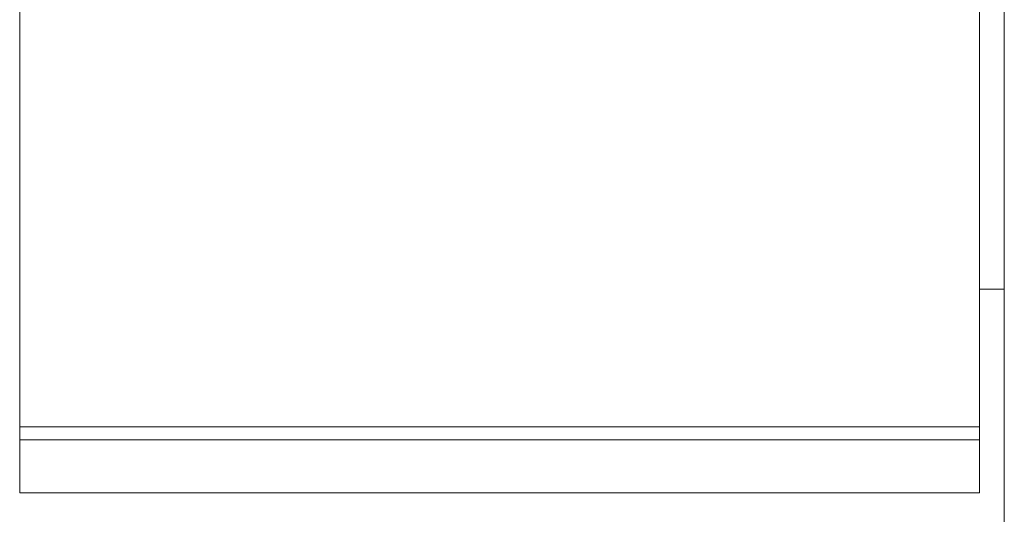
# Model space of a CAD drawing. Units: millimetres. Extents: x -227 to 560, y -461 to 601.
# Drawn here: x 83 to 142, y -18 to 12 of the extents above; entities that cross this region are included whole.
import ezdxf

# ---------------------------------------------------------------- set-up
doc = ezdxf.new("R2010")
doc.units = ezdxf.units.MM

msp = doc.modelspace()

# ---------------------------------------------------------------- linework, layer by layer
at = {"color": 7, "linetype": 'Continuous', "lineweight": 0}
for p, q in [((142.288, -69.719), (142.288, 123.151)), ((82.788, 62.826), (82.788, -12.549)), ((140.788, 16.151), (140.788, -12.549)), ((140.788, -4.249), (142.288, -4.249)), ((140.788, -12.549), (82.788, -12.549)), ((82.788, -12.549), (82.788, -13.349)), ((140.788, -12.549), (140.788, -13.349)), ((82.788, -13.349), (140.788, -13.349)), ((82.788, -16.549), (82.788, -13.349)), ((140.788, -13.349), (140.788, -16.549)), ((140.788, -16.549), (82.788, -16.549))]:
    msp.add_line(p, q, dxfattribs=at)

doc.saveas('drawing.dxf')
